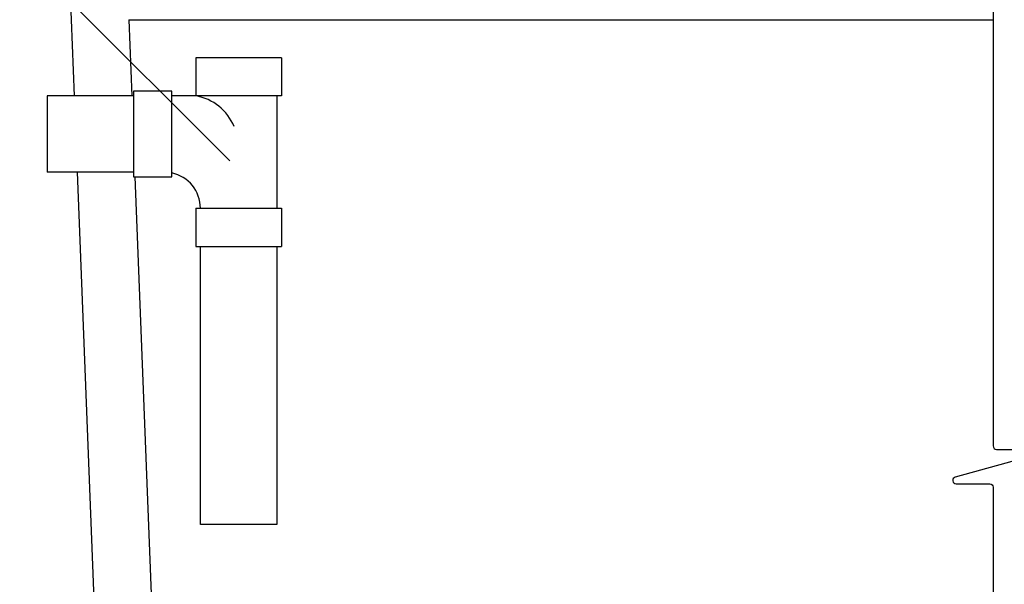
# Model space of a CAD drawing. Extents: x 0 to 11, y 0 to 8.5.
# Drawn here: x 2 to 4.2, y 2.5 to 3.7 of the extents above; entities that cross this region are included whole.
import ezdxf

# ---------------------------------------------------------------- set-up
doc = ezdxf.new("R2010")
doc.units = 0
doc.header["$LTSCALE"] = 12
doc.header["$MEASUREMENT"] = 0
doc.layers.add('TANK', color=4, linetype='CONTINUOUS')
doc.layers.add('TEXT', color=1, linetype='CONTINUOUS')

msp = doc.modelspace()

# ---------------------------------------------------------------- linework, layer by layer
at = {"layer": 'TANK'}
msp.add_line((2.6203, 3.5322), (2.3804, 3.5322), dxfattribs=at)
for points in [[(2.168, 3.5322), (2.155, 3.8655)], [(2.2866, 3.6988), (4.1756, 3.6988)], [(2.2866, 3.6988), (2.2931, 3.5322)], [(2.6203, 3.6155), (2.4328, 3.6155)], [(2.4328, 3.6155), (2.4328, 3.5322)], [(2.6203, 3.6155), (2.6203, 3.5322)], [(2.108, 3.5322), (2.108, 3.3655)], [(2.2971, 3.5322), (2.108, 3.5322)], [(2.6099, 3.5322), (2.6099, 3.2864)], [(2.2971, 3.3655), (2.108, 3.3655)], [(2.2592, 1.1988), (2.1745, 3.3655)], [(2.3, 3.3551), (2.3786, 1.3447)], [(2.4328, 3.2864), (2.6203, 3.2864)], [(2.4328, 3.2864), (2.4328, 3.2031)], [(2.6203, 3.2864), (2.6203, 3.2031)], [(2.4328, 3.2031), (2.6203, 3.2031)], [(2.6099, 3.2031), (2.6099, 2.5947)], [(2.6099, 2.5947), (2.4432, 2.5947)]]:
    msp.add_lwpolyline(points, dxfattribs=at)
msp.add_lwpolyline([(2.3804, 3.3551), (2.3804, 3.5426), (2.2971, 3.5426), (2.2971, 3.3551)], close=True, dxfattribs=at)
for points in [[(2.4432, 3.2864, 0.35498), (2.3804, 3.3638)], [(2.4432, 2.5947), (2.4432, 3.2031, 0.414214)]]:
    msp.add_lwpolyline(points, format="xyb", dxfattribs=at)
msp.add_arc((2.4146, 3.4235), 0.1102, 22.0957, 80.485, dxfattribs=at)
at = {"layer": 'TEXT'}
msp.add_line((2.5072, 3.3903), (2.0482, 3.8493), dxfattribs=at)
msp.add_lwpolyline([(4.1756, 3.8655), (4.1756, 2.7667, 0.414214), (4.183, 2.7592), (4.2566, 2.7592, -0.872836), (4.2586, 2.7447), (4.0927, 2.6985, 0.872836), (4.0947, 2.684), (4.1682, 2.684, -0.414214), (4.1756, 2.6765), (4.1756, 1.1988)], format="xyb", dxfattribs=at)

doc.saveas('drawing.dxf')
